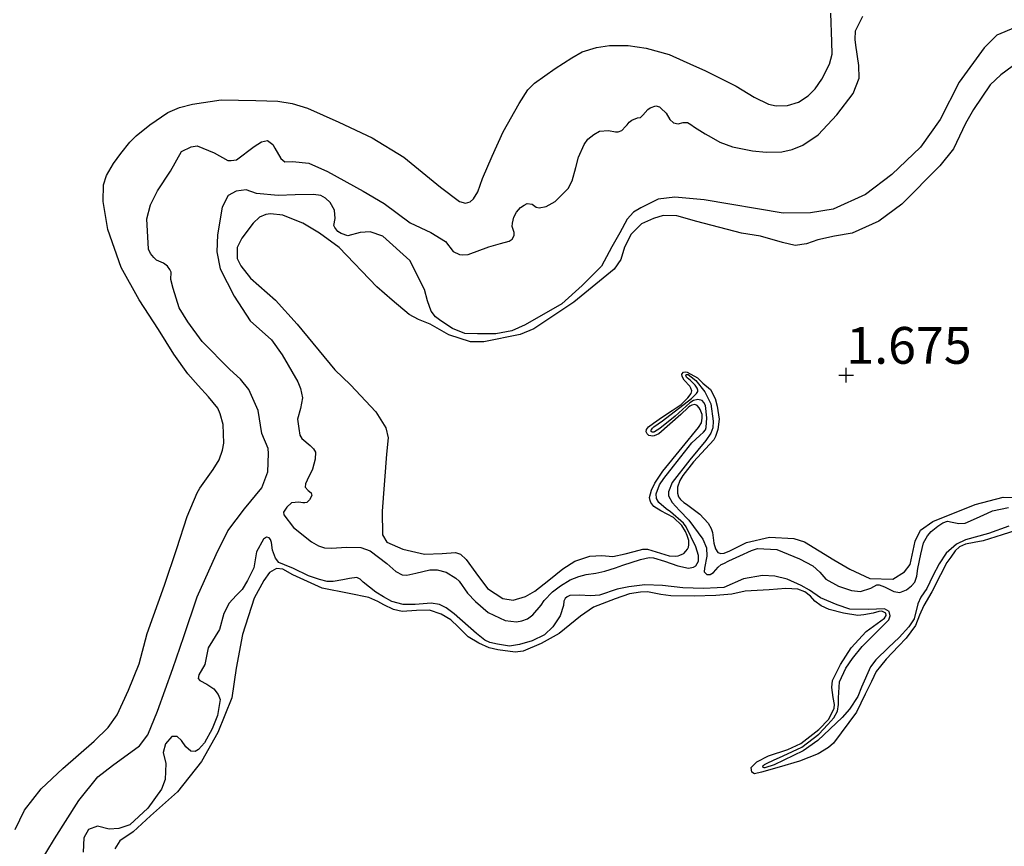
# Model space of a CAD drawing. Units: metres. Extents: x 69990 to 80008, y 406248 to 412501.
# Drawn here: x 70344 to 70411, y 406618 to 406674 of the extents above; entities that cross this region are included whole.
import ezdxf
from ezdxf.enums import TextEntityAlignment as Align

# ---------------------------------------------------------------- set-up
doc = ezdxf.new("R2010")
doc.units = ezdxf.units.M
doc.layers.get('0').update_dxf_attribs({"lineweight": 25})
for name, color, linetype in [('B-ME-GW-GRONDWERKLIJN-L-B1', 10, 'Continuous'), ('B-ME-GW-HOOGTEPUNT-S-B1', 10, 'Continuous'), ('B-ME-OG-BREUK-L-B1', 10, 'Continuous')]:
    doc.layers.add(name, color=color, linetype=linetype)
doc.styles.add('NLCS-ISO', font='NLCS-ISO.TTF')

# ---------------------------------------------------------------- blocks, each defined once
blk = doc.blocks.new('hoogtepunt')
for p, q in [((-0.5, 0), (0.5, 0)), ((0, 0.5), (0, -0.5))]:
    blk.add_line(p, q)

msp = doc.modelspace()

# ---------------------------------------------------------------- linework, layer by layer
at = {"layer": 'B-ME-GW-GRONDWERKLIJN-L-B1'}
for points in [[(70343.5197, 406619.1145, 1.935), (70344.1507, 406620.4383, 1.935), (70345.2844, 406621.883, 1.935), (70346.7632, 406623.2669, 1.935), (70348.8903, 406625.1232, 1.935), (70349.8479, 406626.0439, 1.935), (70350.4467, 406626.9177, 1.935), (70351.2134, 406628.5815, 1.935), (70351.9485, 406630.3925, 1.935), (70352.496, 406632.4455, 1.935), (70353.6705, 406635.7259, 1.935), (70354.4962, 406638.2143, 1.935), (70355.2043, 406640.4066, 1.995), (70355.8915, 406641.9968, 1.935), (70356.0712, 406642.3186, 1.935), (70356.9724, 406643.587, 1.935), (70357.384, 406644.245, 1.935), (70357.6147, 406644.9009, 1.875), (70357.709, 406645.3766, 1.875), (70357.6617, 406646.6524, 1.935), (70357.461, 406647.3844, 1.995), (70357.2857, 406647.7557, 1.995), (70356.6566, 406648.5213, 1.995), (70355.951, 406649.3135, 1.995), (70355.2454, 406650.1056, 1.995), (70354.3102, 406651.4358, 1.995), (70353.2663, 406653.0995, 1.995), (70351.9411, 406655.1269, 2.055), (70350.7213, 406657.3217, 2.055), (70349.825, 406659.9125, 1.995), (70349.4997, 406661.8082, 1.995), (70349.5265, 406662.94, 1.995), (70349.7261, 406663.583, 1.995), (70350.2023, 406664.3842, 1.995), (70350.707, 406665.0809, 1.995), (70351.3133, 406665.8486, 1.995), (70351.7414, 406666.2733, 1.995), (70352.6785, 406667.0325, 1.935), (70353.898, 406667.865, 1.935), (70354.6939, 406668.2092, 1.875), (70355.5738, 406668.4207, 1.815), (70357.5119, 406668.7285, 1.815), (70359.879, 406668.6829, 1.815), (70361.3728, 406668.6395, 1.815), (70362.333, 406668.4624, 1.815), (70363.387, 406668.164, 1.815), (70365.5104, 406667.1953, 1.875), (70367.7782, 406666.141, 1.875), (70369.9256, 406664.833, 1.875), (70372.4234, 406662.7825, 1.875), (70373.7158, 406661.8189, 1.875), (70374.1289, 406661.699, 1.875), (70374.431, 406661.795, 1.875), (70374.6733, 406661.9826, 1.875), (70374.9583, 406662.4717, 1.935), (70375.2883, 406663.3797, 1.995), (70375.9382, 406664.8858, 1.995), (70376.6836, 406666.5478, 2.055), (70377.7614, 406668.4785, 2.055), (70378.3669, 406669.4059, 2.055), (70378.8145, 406669.8532, 2.055), (70380.2139, 406670.8475, 2.055), (70381.3557, 406671.5678, 1.995), (70382.0606, 406671.9907, 1.995), (70383.0204, 406672.2718, 1.935), (70383.9157, 406672.4097, 1.935), (70385.1719, 406672.4134, 1.935), (70386.4091, 406672.2345, 1.935), (70387.9623, 406671.8009, 1.875), (70389.6224, 406671.0553, 1.875), (70390.3909, 406670.726, 1.875), (70392.5101, 406669.6612, 1.875), (70393.745, 406668.9068, 1.875), (70394.7161, 406668.4214, 1.875), (70395.235, 406668.309, 1.875), (70396.0106, 406668.3319, 1.875), (70396.75, 406668.5654, 1.875), (70397.4125, 406668.9853, 1.875), (70397.8896, 406669.4666, 1.875), (70398.3336, 406670.1161, 1.875), (70398.8565, 406671.1548, 1.935), (70399.0432, 406671.8287, 1.935), (70399.016, 406672.6686, 1.935), (70398.9421, 406674.6241, 1.935)], [(70411.2661, 406670.997, 1.965), (70410.4969, 406670.4311, 1.965), (70409.7791, 406669.7409, 1.965), (70408.6412, 406668.0619, 1.965), (70408.0911, 406667.1066, 1.965), (70407.2755, 406665.3865, 1.965), (70406.356, 406664.2345, 1.965), (70403.7712, 406661.6212, 1.965), (70402.2125, 406660.4662, 1.965), (70400.3953, 406659.6552, 1.965), (70399.1947, 406659.4634, 1.965), (70398.0621, 406659.2126, 1.965), (70397.2944, 406658.9237, 1.965), (70396.5344, 406658.8272, 1.965), (70395.6687, 406659.0216, 1.965), (70394.1689, 406659.4482, 2.085), (70392.8764, 406659.655, 2.085), (70389.8375, 406660.4627, 1.965), (70388.4905, 406660.8362, 1.965), (70387.552, 406660.8549, 1.965), (70386.9055, 406660.6599, 1.965), (70386.0786, 406660.3028, 1.965), (70385.3832, 406659.5927, 1.965), (70384.9343, 406658.7081, 1.965), (70384.6747, 406657.8584, 1.965), (70384.2306, 406657.2087, 1.965), (70381.4917, 406654.968, 1.965), (70378.7653, 406653.1546, 1.965), (70377.834, 406652.7688, 1.965), (70375.3767, 406652.2748, 1.965), (70374.4608, 406652.2739, 1.965), (70373.0005, 406652.7459, 1.965), (70371.7144, 406653.4647, 1.965), (70370.9245, 406653.7924, 1.965), (70370.3042, 406654.1322, 1.965), (70369.1274, 406655.1146, 1.965), (70368.1064, 406656.0015, 1.965), (70365.5323, 406658.6755, 1.845), (70364.2057, 406659.6686, 1.845), (70363.0725, 406660.3343, 1.845), (70362.3279, 406660.6226, 1.845), (70361.7136, 406660.8775, 1.845), (70360.8765, 406660.9674, 1.845), (70360.5601, 406660.9236, 1.845), (70360.1255, 406660.7436, 1.845), (70359.6862, 406660.3287, 1.845), (70358.9268, 406659.3156, 1.845), (70358.6099, 406658.6749, 1.845), (70358.5986, 406657.928, 1.845), (70358.8464, 406657.434, 1.845), (70359.5224, 406656.6079, 1.845), (70361.2043, 406655.1071, 1.845), (70362.6833, 406653.4639, 1.845), (70365.2448, 406650.3627, 1.965), (70366.3172, 406649.3516, 1.965), (70368.0231, 406647.5113, 1.965), (70368.7169, 406646.4307, 1.965), (70368.8722, 406645.7383, 1.965), (70368.7577, 406644.643, 1.965), (70368.456, 406640.7632, 1.965), (70368.4848, 406639.1451, 1.965), (70368.775, 406638.6541, 1.965), (70369.8594, 406638.1672, 1.845), (70371.3418, 406637.8352, 1.845), (70372.5316, 406637.8769, 1.845), (70373.4527, 406637.9529, 1.845), (70373.7811, 406637.8269, 1.845), (70374.1569, 406637.4805, 1.845), (70374.8176, 406636.568, 1.845), (70375.6272, 406635.5062, 1.845), (70376.6559, 406634.8117, 1.785), (70377.3658, 406634.7128, 1.785), (70378.2, 406634.9638, 1.785), (70378.8247, 406635.3172, 1.785), (70379.7828, 406636.0779, 1.785), (70380.7296, 406636.8485, 1.785), (70381.5558, 406637.3654, 1.845), (70382.5763, 406637.6936, 1.845), (70383.393, 406637.7408, 1.845), (70384.1422, 406637.6874, 1.845), (70384.9612, 406637.852, 1.845), (70385.5782, 406638.013, 1.845), (70386.1627, 406638.1823, 1.845), (70386.482, 406638.1836, 1.845), (70387.962, 406637.7343, 1.845), (70388.3692, 406637.6992, 1.845), (70388.5811, 406637.7142, 1.845), (70388.6841, 406637.7642, 1.845), (70388.8393, 406637.8285, 1.845), (70388.9521, 406637.8897, 1.845), (70389.09, 406638.0487, 1.845), (70389.1984, 406638.1737, 1.845), (70389.284, 406638.3183, 1.845), (70389.2947, 406638.4683, 1.845), (70389.295, 406638.7668, 1.845), (70389.1962, 406639.1115, 1.845), (70389.0821, 406639.3699, 1.845), (70388.8289, 406639.789, 1.845), (70388.2588, 406640.3241, 1.845), (70387.385, 406640.7845, 1.845), (70386.9274, 406641.0825, 1.845), (70386.7172, 406641.3447, 1.845), (70386.6644, 406641.4902, 1.845), (70386.6184, 406641.6894, 1.845), (70386.7536, 406642.1893, 1.845), (70386.9863, 406642.6642, 1.845), (70387.5358, 406643.4812, 1.785), (70388.8398, 406645.0766, 1.725), (70389.9566, 406646.4561, 1.725), (70390.1688, 406646.7696, 1.725), (70390.2114, 406647.0711, 1.725), (70390.2147, 406647.3271, 1.725), (70390.0685, 406647.6632, 1.725), (70389.9967, 406647.7753, 1.725), (70389.8576, 406647.936, 1.725), (70389.7147, 406648.0005, 1.725), (70389.4929, 406647.9741, 1.725), (70389.3759, 406647.8965, 1.725), (70389.2646, 406647.814, 1.725), (70388.7499, 406647.3352, 1.755), (70387.2563, 406646.0143, 1.785), (70386.936, 406645.8743, 1.785), (70386.8088, 406645.8653, 1.785), (70386.7071, 406645.8741, 1.785), (70386.5818, 406645.9132, 1.785), (70386.4677, 406646.0223, 1.785), (70386.4057, 406646.1459, 1.785), (70386.432, 406646.3023, 1.785), (70386.5578, 406646.4817, 1.785), (70386.9016, 406646.7406, 1.785), (70387.5104, 406647.1674, 1.785), (70388.1609, 406647.6079, 1.785), (70388.7762, 406648.0192, 1.755), (70389.2402, 406648.4625, 1.725), (70389.4588, 406648.7604, 1.725), (70389.4942, 406648.9388, 1.725), (70389.4447, 406649.1112, 1.725), (70389.365, 406649.2601, 1.725), (70388.9904, 406649.6652, 1.755), (70388.8396, 406649.9156, 1.755), (70388.8178, 406650.074, 1.755), (70388.9254, 406650.2095, 1.755), (70389.0412, 406650.2284, 1.755), (70389.191, 406650.2177, 1.755), (70389.8793, 406649.8188, 1.815), (70390.2566, 406649.4512, 1.815), (70390.7656, 406649.029, 1.815), (70391.0957, 406648.4236, 1.815), (70391.2178, 406647.8993, 1.815), (70391.354, 406647.0244, 1.815), (70391.2762, 406646.3154, 1.815), (70391.1184, 406645.8353, 1.815), (70390.9963, 406645.6028, 1.815), (70390.4221, 406644.9866, 1.815), (70389.6101, 406644.119, 1.815), (70388.8986, 406643.1839, 1.815), (70388.6781, 406642.8379, 1.815), (70388.5385, 406642.4017, 1.815), (70388.5358, 406641.9858, 1.815), (70388.6075, 406641.7245, 1.815), (70388.7254, 406641.5623, 1.815), (70388.9538, 406641.344, 1.815), (70389.1323, 406641.2288, 1.815), (70390.042, 406640.5579, 1.815), (70390.6068, 406639.9478, 1.815), (70390.8131, 406639.5894, 1.815), (70390.9074, 406639.3083, 1.815), (70391.0006, 406638.5902, 1.815), (70391.1138, 406638.1932, 1.815), (70391.2589, 406637.9477, 1.815), (70391.4654, 406637.8878, 1.815), (70391.6985, 406637.9043, 1.815), (70392.0921, 406638.0601, 1.815), (70393.2232, 406638.6306, 1.815), (70394.7734, 406638.9963, 1.815), (70396.4411, 406638.9014, 1.815), (70397.1598, 406638.6752, 1.815), (70399.1626, 406637.4529, 1.815), (70400.2502, 406636.8266, 1.815), (70401.5951, 406636.1759, 1.695), (70403.1525, 406636.1371, 1.695), (70403.9475, 406636.6411, 1.695), (70404.3384, 406637.1378, 1.695), (70404.6743, 406638.7177, 1.695), (70405.0473, 406639.4689, 1.695), (70405.8788, 406640.0608, 1.695), (70408.7569, 406641.2241, 1.695), (70410.6598, 406641.7214, 1.695), (70412.0053, 406641.6676, 1.695)], [(70411.5122, 406639.4477, 1.755), (70410.5849, 406639.1581, 1.755), (70409.2936, 406638.7468, 1.755), (70408.6836, 406638.6395, 1.755), (70408.0962, 406638.5126, 1.755), (70407.6942, 406638.3242, 1.755), (70407.3928, 406638.0683, 1.755), (70407.1034, 406637.6428, 1.755), (70406.842, 406637.2725, 1.755), (70406.4114, 406636.432, 1.755), (70405.811, 406635.281, 1.755), (70405.2706, 406634.3367, 1.755), (70404.975, 406633.6976, 1.755), (70404.6951, 406632.9849, 1.755), (70404.0639, 406632.1195, 1.755), (70403.5375, 406631.5812, 1.755), (70402.7058, 406630.6908, 1.755), (70402.3232, 406630.2267, 1.755), (70402.0406, 406629.8549, 1.755), (70401.7055, 406629.1704, 1.755), (70401.2764, 406628.3085, 1.695), (70400.6903, 406627.1051, 1.695), (70399.1256, 406624.9795, 1.695), (70398.7832, 406624.6994, 1.695), (70398.0797, 406624.2551, 1.695), (70396.8154, 406623.7603, 1.695), (70395.4376, 406623.364, 1.695), (70394.2264, 406623.0223, 1.695), (70393.7662, 406622.9043, 1.695), (70393.5876, 406623.0196, 1.695), (70393.544, 406623.3362, 1.695), (70393.9213, 406623.7254, 1.695), (70394.7027, 406624.122, 1.695), (70396.0351, 406624.5576, 1.695), (70396.9012, 406624.9602, 1.695), (70398.1326, 406625.9215, 1.695), (70398.8083, 406626.609, 1.695), (70399.1813, 406627.3602, 1.695), (70399.1944, 406627.6276, 1.695), (70399.1078, 406628.1011, 1.755), (70399.0176, 406628.7768, 1.815), (70399.0695, 406629.2495, 1.815), (70399.5994, 406630.3422, 1.815), (70400.3398, 406631.4712, 1.755), (70401.3587, 406632.5774, 1.755), (70402.6045, 406633.4864, 1.695), (70402.7083, 406633.675, 1.695), (70402.6979, 406633.8235, 1.695), (70402.5874, 406633.8796, 1.695), (70402.4119, 406633.9524, 1.695), (70402.2099, 406633.9487, 1.695), (70401.8344, 406633.8368, 1.695), (70401.1834, 406633.7054, 1.695), (70400.7921, 406633.667, 1.695), (70399.8008, 406633.8312, 1.755), (70398.8361, 406634.0718, 1.755), (70398.2854, 406634.3312, 1.755), (70397.8589, 406634.642, 1.755), (70397.558, 406634.9831, 1.755), (70397.1851, 406635.287, 1.755), (70396.7153, 406635.4562, 1.755), (70395.8813, 406635.5036, 1.755), (70394.7597, 406635.4028, 1.755), (70393.1249, 406635.3294, 1.755), (70392.2128, 406635.1262, 1.755), (70391.1335, 406635.0283, 1.755), (70389.6668, 406634.9882, 1.815), (70388.0799, 406634.9928, 1.815), (70387.3913, 406635.0932, 1.815), (70386.4833, 406635.2846, 1.815), (70386.0057, 406635.2613, 1.875), (70385.2685, 406635.1451, 1.875), (70384.3033, 406634.7889, 1.875), (70382.8203, 406634.2254, 1.875), (70381.9464, 406633.6305, 1.935), (70380.4968, 406632.4407, 1.935), (70379.2559, 406631.7665, 1.935), (70378.0468, 406631.2437, 1.875), (70377.4875, 406631.1721, 1.875), (70376.3267, 406631.3242, 1.875), (70375.7199, 406631.473, 1.875), (70375.0277, 406631.7756, 1.875), (70374.3039, 406632.2251, 1.935), (70373.6173, 406632.9011, 1.935), (70373.1152, 406633.3771, 1.935), (70372.4595, 406633.7675, 1.935), (70371.6855, 406634.0216, 1.935), (70370.7812, 406634.0108, 1.935), (70369.8178, 406633.9318, 1.935), (70369.2223, 406634.0707, 1.935), (70368.5709, 406634.3975, 1.995), (70368.1714, 406634.625, 1.995), (70367.557, 406634.8798, 1.995), (70366.2158, 406635.1682, 1.995), (70364.3797, 406635.5281, 1.995), (70362.3775, 406636.4306, 1.995), (70361.7117, 406636.8096, 1.995), (70361.2818, 406636.8644, 1.995), (70360.8107, 406636.5964, 1.995), (70360.4227, 406636.0571, 1.995), (70359.763, 406634.8377, 1.875), (70358.9781, 406632.3728, 1.875), (70358.543, 406630.082, 1.875), (70358.2369, 406628.0776, 1.875), (70357.2961, 406625.7082, 1.875), (70356.1785, 406623.7314, 1.875), (70354.5552, 406621.676, 1.755), (70352.7098, 406620.0525, 1.755), (70351.5294, 406618.9666, 1.755), (70350.6356, 406618.3488, 1.635), (70350.2899, 406617.8125, 1.635)]]:
    msp.add_polyline3d(points, dxfattribs=at)
at = {"layer": 'B-ME-OG-BREUK-L-B1'}
for points in [[(70345.1388, 406616.7524, 0.536), (70346.1894, 406618.492, 0.536), (70347.851, 406621.0968, 0.476), (70349.1456, 406622.7043, 0.476), (70350.1263, 406623.4677, 0.476), (70351.9725, 406624.8155, 0.476), (70352.5288, 406625.5487, 0.476), (70353.1836, 406627.1535, 0.536), (70354.2269, 406630.0559, 0.536), (70354.9801, 406632.2333, 0.536), (70355.8769, 406634.9438, 0.536), (70357.1778, 406637.8218, 0.476), (70357.9714, 406639.4256, 0.476), (70359.1134, 406640.9262, 0.476), (70360.2926, 406642.3546, 0.476), (70360.6862, 406643.4286, 0.476), (70360.7366, 406644.681, 0.476), (70360.7013, 406645.0308, 0.476), (70360.2785, 406646.0362, 0.416), (70360.029, 406647.6089, 0.416), (70359.395, 406649.037, 0.416), (70358.8347, 406649.7232, 0.416), (70358.116, 406650.3874, 0.416), (70356.2314, 406652.3036, 0.416), (70355.2417, 406653.6417, 0.536), (70354.6637, 406654.5823, 0.536), (70354.2512, 406655.8972, 0.476), (70354.0903, 406656.5156, 0.476), (70354.1097, 406656.9972, 0.416), (70354.0326, 406657.1839, 0.416), (70353.8675, 406657.407, 0.416), (70353.6077, 406657.6127, 0.416), (70353.1342, 406657.8247, 0.476), (70352.9395, 406658.0137, 0.536), (70352.7177, 406658.2861, 0.536), (70352.5906, 406658.576, 0.596), (70352.4677, 406660.6382, 0.596), (70352.7216, 406661.5741, 0.596), (70353.1879, 406662.5249, 0.596), (70354.0743, 406663.8684, 0.596), (70354.8334, 406665.2028, 0.596), (70355.4719, 406665.5255, 0.476), (70355.8934, 406665.5981, 0.476), (70357.0359, 406665.124, 0.356), (70357.9691, 406664.5924, 0.356), (70358.2041, 406664.5877, 0.356), (70358.5634, 406664.6345, 0.356), (70359.7572, 406665.5514, 0.356), (70360.2683, 406665.8651, 0.356), (70360.667, 406665.9574, 0.356), (70361.0275, 406665.6841, 0.356), (70361.1728, 406665.4382, 0.356), (70361.5633, 406664.7401, 0.236), (70361.8359, 406664.5033, 0.236), (70362.368, 406664.5196, 0.236), (70363.4836, 406664.4278, 0.236), (70364.74, 406663.8549, 0.236), (70367.1603, 406662.5103, 0.236), (70368.5848, 406661.6717, 0.236), (70370.3622, 406660.3669, 0.116), (70371.7748, 406659.6983, 0.116), (70372.7568, 406659.0846, 0.116), (70373.2944, 406658.418, 0.116), (70373.7143, 406658.2129, 0.116), (70373.9296, 406658.1854, 0.116), (70374.3117, 406658.2125, 0.116), (70375.7154, 406658.7282, 0.236), (70376.5101, 406658.9553, 0.236), (70377.0856, 406659.1135, 0.236), (70377.2888, 406659.256, 0.296), (70377.4323, 406659.4903, 0.296), (70377.4272, 406659.7142, 0.296), (70377.3025, 406660.1217, 0.356), (70377.3186, 406660.347, 0.356), (70377.4077, 406660.7483, 0.356), (70377.5861, 406661.0919, 0.356), (70377.8623, 406661.4103, 0.356), (70378.1179, 406661.5672, 0.356), (70378.3128, 406661.6771, 0.356), (70378.6471, 406661.626, 0.356), (70378.9168, 406661.4316, 0.356), (70379.1237, 406661.3716, 0.356), (70379.6074, 406661.4699, 0.356), (70380.2138, 406661.8012, 0.356), (70381.1006, 406662.6859, 0.296), (70381.3618, 406663.2167, 0.296), (70381.6173, 406664.1314, 0.296), (70381.8029, 406664.8277, 0.356), (70382.1902, 406665.6877, 0.356), (70382.4422, 406666.0471, 0.356), (70382.8457, 406666.3745, 0.356), (70383.2256, 406666.5829, 0.356), (70383.8297, 406666.6363, 0.356), (70384.3268, 406666.5435, 0.296), (70384.508, 406666.5456, 0.296), (70384.7354, 406666.6471, 0.296), (70385.0047, 406666.9117, 0.296), (70385.1034, 406667.0254, 0.296), (70385.2513, 406667.196, 0.296), (70385.4334, 406667.337, 0.296), (70385.8064, 406667.4915, 0.296), (70386.0171, 406667.5277, 0.296), (70386.1666, 406667.6771, 0.296), (70386.5019, 406668.0638, 0.296), (70386.6642, 406668.182, 0.296), (70387.0501, 406668.3054, 0.296), (70387.2995, 406668.2483, 0.296), (70387.4017, 406668.1595, 0.296), (70387.7667, 406667.8224, 0.296), (70388.0005, 406667.38, 0.236), (70388.2618, 406667.1529, 0.176), (70388.5748, 406667.1004, 0.176), (70388.9213, 406667.1783, 0.176), (70389.1987, 406667.1766, 0.176), (70389.4426, 406667.0444, 0.176), (70389.6895, 406666.8698, 0.176), (70390.4145, 406666.4194, 0.176), (70390.8145, 406666.1915, 0.116), (70391.4145, 406665.8497, 0.056), (70392.2578, 406665.5358, 0.056), (70393.6218, 406665.2481, 0.056), (70394.5563, 406665.1542, 0.056), (70395.6303, 406665.1982, 0.056), (70396.3133, 406665.3426, 0.056), (70397.0496, 406665.6403, 0.116), (70398.0886, 406666.3329, 0.116), (70399.3472, 406667.6923, 0.176), (70400.4711, 406669.149, 0.176), (70400.8662, 406670.2017, 0.176), (70400.8488, 406671.0544, 0.296), (70400.6454, 406672.4276, 0.536), (70400.5957, 406672.8297, 0.656), (70400.619, 406673.4077, 0.656), (70401.1246, 406674.4041, 0.656)], [(70411.4762, 406673.6287, 0.641), (70410.2331, 406673.1138, 0.641), (70409.3761, 406672.2634, 0.641), (70407.6646, 406669.9225, 0.641), (70406.373, 406667.377, 0.641), (70405.033, 406665.5106, 0.521), (70403.0958, 406663.6444, 0.521), (70401.3152, 406662.2803, 0.521), (70399.1029, 406661.2911, 0.521), (70397.5642, 406661.0327, 0.521), (70395.7105, 406661.0081, 0.521), (70390.3352, 406661.9293, 0.521), (70388.3392, 406662.1081, 0.641), (70387.219, 406661.9647, 0.761), (70386.6625, 406661.6905, 0.761), (70386.0438, 406661.3905, 0.761), (70385.5327, 406661.0768, 0.761), (70385.1185, 406660.5993, 0.761), (70384.6069, 406659.6879, 0.761), (70384.0559, 406658.731, 0.761), (70383.8873, 406658.3989, 0.761), (70383.359, 406657.4223, 0.761), (70382.0452, 406656.0912, 0.761), (70380.6603, 406654.8619, 0.761), (70378.1808, 406653.4269, 0.761), (70377.2711, 406653.0209, 0.761), (70376.1765, 406652.8153, 0.761), (70374.9397, 406652.8131, 0.761), (70374.0849, 406652.8379, 0.761), (70373.2289, 406653.1828, 0.761), (70372.4457, 406653.7036, 0.761), (70372.0852, 406653.9769, 0.761), (70371.7809, 406654.3609, 0.761), (70371.5405, 406655.0482, 0.641), (70371.3363, 406655.8237, 0.521), (70370.3436, 406657.8028, 0.521), (70368.5001, 406659.4441, 0.521), (70367.6469, 406659.7466, 0.521), (70366.9675, 406659.6984, 0.521), (70366.1301, 406659.4682, 0.641), (70365.6707, 406659.6279, 0.641), (70365.4464, 406659.7829, 0.641), (70365.2359, 406660.0456, 0.641), (70365.1844, 406660.1701, 0.641), (70365.2561, 406660.6663, 0.641), (70365.2172, 406661.2188, 0.521), (70364.9235, 406661.7533, 0.401), (70364.6052, 406662.0297, 0.401), (70364.293, 406662.2211, 0.401), (70363.7971, 406662.2928, 0.401), (70362.5399, 406662.2678, 0.521), (70361.3903, 406662.229, 0.521), (70359.9087, 406662.359, 0.401), (70359.2083, 406662.6083, 0.401), (70358.5318, 406662.5177, 0.401), (70357.9977, 406662.2236, 0.401), (70357.5845, 406661.4255, 0.401), (70357.2688, 406659.5452, 0.401), (70357.2223, 406658.3887, 0.401), (70357.4533, 406657.2305, 0.401), (70358.395, 406655.3751, 0.281), (70359.4945, 406653.7019, 0.281), (70360.9404, 406652.406, 0.341), (70361.652, 406651.3891, 0.401), (70362.7206, 406649.5435, 0.461), (70362.9006, 406649.1079, 0.461), (70363.0418, 406648.4668, 0.461), (70362.9017, 406647.731, 0.461), (70362.7062, 406647.0233, 0.461), (70362.805, 406646.3792, 0.401), (70362.869, 406645.9248, 0.401), (70363.0029, 406645.6888, 0.401), (70363.5579, 406645.2266, 0.461), (70363.7881, 406644.9868, 0.521), (70363.9319, 406644.7622, 0.521), (70363.9012, 406644.2905, 0.581), (70363.7141, 406643.6155, 0.581), (70363.3618, 406642.8648, 0.581), (70363.251, 406642.6222, 0.581), (70363.2348, 406642.3969, 0.581), (70363.4324, 406642.1655, 0.581), (70363.6255, 406641.9978, 0.581), (70363.6799, 406641.8309, 0.581), (70363.5311, 406641.5215, 0.581), (70363.3506, 406641.3593, 0.581), (70363.1937, 406641.3162, 0.581), (70363.0762, 406641.3185, 0.581), (70362.7959, 406641.3627, 0.581), (70362.2979, 406641.3167, 0.521), (70361.9764, 406641.0377, 0.461), (70361.7555, 406640.6912, 0.461), (70361.7789, 406640.5115, 0.461), (70362.4374, 406639.6404, 0.461), (70363.6468, 406638.6696, 0.461), (70364.1346, 406638.4054, 0.461), (70364.5498, 406638.2641, 0.461), (70365.0196, 406638.2547, 0.461), (70366.0397, 406638.3057, 0.521), (70367.012, 406638.2786, 0.581), (70367.6355, 406638.0561, 0.581), (70368.2088, 406637.6378, 0.581), (70368.7836, 406637.1983, 0.581), (70369.3976, 406636.655, 0.581), (70369.8244, 406636.4238, 0.581), (70370.1392, 406636.4195, 0.581), (70370.7387, 406636.5367, 0.581), (70371.7076, 406636.7815, 0.581), (70372.1986, 406636.7736, 0.611), (70372.8175, 406636.6148, 0.611), (70373.4707, 406636.1969, 0.641), (70373.6816, 406636.0038, 0.671), (70374.2556, 406635.1962, 0.671), (70374.7926, 406634.6101, 0.671), (70375.6546, 406633.8712, 0.701), (70376.8068, 406633.3288, 0.731), (70377.5973, 406633.2301, 0.761), (70377.955, 406633.2982, 0.761), (70378.3286, 406633.442, 0.761), (70378.7046, 406633.7034, 0.761), (70379.2651, 406634.3727, 0.761), (70379.4726, 406634.6808, 0.761), (70380.0383, 406635.2757, 0.791), (70380.5742, 406635.6871, 0.791), (70381.2284, 406636.0856, 0.821), (70381.835, 406636.326, 0.821), (70382.3267, 406636.4569, 0.821), (70382.9764, 406636.5403, 0.821), (70383.6011, 406636.6753, 0.821), (70384.3096, 406636.9069, 0.851), (70384.8188, 406637.0924, 0.851), (70386.0118, 406637.481, 0.881), (70386.6046, 406637.6137, 0.911), (70386.889, 406637.5859, 0.911), (70387.6508, 406637.3625, 0.911), (70388.5424, 406637.0364, 0.911), (70389.2834, 406636.881, 0.911), (70389.6084, 406636.9574, 0.941), (70389.7721, 406637.0543, 0.941), (70389.947, 406637.3707, 0.941), (70389.9519, 406637.755, 1.001), (70389.7828, 406638.3403, 1.121), (70389.1072, 406639.6845, 1.181), (70388.9401, 406639.9392, 1.181), (70388.044, 406640.7077, 1.271), (70387.7605, 406640.9241, 1.316), (70387.2693, 406641.3558, 1.361), (70387.1064, 406641.6268, 1.361), (70387.0904, 406641.9295, 1.391), (70387.3128, 406642.5531, 1.391), (70387.6073, 406642.9843, 1.391), (70388.2514, 406643.8188, 1.391), (70389.5083, 406645.4057, 1.391), (70390.0378, 406645.9017, 1.391), (70390.2878, 406646.1326, 1.391), (70390.4208, 406646.2859, 1.391), (70390.4781, 406646.4552, 1.391), (70390.5287, 406647.0984, 1.391), (70390.4378, 406647.9342, 1.391), (70390.3195, 406648.1477, 1.391), (70390.1955, 406648.2741, 1.391), (70389.9189, 406648.3451, 1.421), (70389.6146, 406648.2809, 1.451), (70389.365, 406648.1193, 1.481), (70388.3684, 406647.2225, 1.541), (70387.3306, 406646.3814, 1.601), (70386.9641, 406646.1422, 1.601), (70386.9244, 406646.1259, 1.601), (70386.8913, 406646.1205, 1.601), (70386.8162, 406646.1375, 1.601), (70386.7784, 406646.1524, 1.601), (70386.7378, 406646.1794, 1.601), (70386.7305, 406646.2138, 1.601), (70386.7342, 406646.2503, 1.601), (70386.7494, 406646.2884, 1.601), (70386.7754, 406646.326, 1.601), (70386.8368, 406646.4113, 1.601), (70386.9231, 406646.4964, 1.601), (70387.5125, 406646.9007, 1.601), (70389.4821, 406648.4263, 1.481), (70389.8168, 406648.7623, 1.4358), (70389.8685, 406648.8365, 1.4273), (70389.9016, 406648.8985, 1.421), (70389.8999, 406648.9856, 1.421), (70389.8878, 406649.0508, 1.421), (70389.8647, 406649.1198, 1.421), (70389.7275, 406649.3286, 1.421), (70389.4124, 406649.6422, 1.421), (70389.1912, 406649.8344, 1.421), (70389.1506, 406649.8799, 1.421), (70389.1157, 406649.9395, 1.421), (70389.1004, 406649.9783, 1.421), (70389.0937, 406650.0087, 1.421), (70389.1083, 406650.0299, 1.421), (70389.1268, 406650.0438, 1.421), (70389.1592, 406650.0475, 1.421), (70389.2052, 406650.0521, 1.421), (70389.2512, 406650.0412, 1.421), (70389.4671, 406649.8856, 1.421), (70389.7803, 406649.6414, 1.421), (70390.3787, 406648.8625, 1.421), (70390.7877, 406648.0489, 1.361), (70390.945, 406646.876, 1.361), (70390.9241, 406646.4159, 1.361), (70390.7897, 406646.0543, 1.361), (70390.4507, 406645.5716, 1.361), (70389.3612, 406644.2463, 1.361), (70388.1593, 406642.6997, 1.361), (70387.9156, 406642.0745, 1.361), (70387.9237, 406641.8084, 1.361), (70388.1588, 406641.345, 1.301), (70388.6757, 406640.8163, 1.241), (70389.2977, 406640.1565, 1.181), (70390.2531, 406638.8482, 1.121), (70390.4972, 406638.2575, 1.001), (70390.5262, 406637.6942, 0.941), (70390.3695, 406636.8938, 0.941), (70390.345, 406636.636, 0.941), (70390.5282, 406636.457, 0.941), (70390.7516, 406636.4622, 0.941), (70390.9774, 406636.5849, 0.941), (70391.2928, 406636.9486, 0.941), (70391.5043, 406637.1236, 0.941), (70391.6695, 406637.1993, 0.941), (70392.0196, 406637.3735, 0.941), (70392.7621, 406637.7248, 0.941), (70393.557, 406638.0905, 0.941), (70393.9638, 406638.2154, 0.941), (70395.2794, 406638.1487, 0.941), (70396.8262, 406637.5224, 1.001), (70397.7233, 406637.042, 1.001), (70398.2016, 406636.6066, 1.001), (70398.6178, 406636.1455, 1.001), (70399.4724, 406635.6621, 1.001), (70400.3561, 406635.3727, 1.001), (70400.9574, 406635.3087, 1.001), (70401.6567, 406635.5183, 1.001), (70402.0659, 406635.7607, 1.001), (70402.2371, 406635.7515, 1.001), (70402.5884, 406635.6057, 1.001), (70402.9086, 406635.4471, 1.001), (70403.2387, 406635.2999, 1.001), (70403.628, 406635.2208, 1.001), (70404.0939, 406635.4138, 1.001), (70404.4364, 406635.6941, 1.001), (70404.6532, 406635.9442, 1.001), (70404.7846, 406636.3481, 1.001), (70404.8547, 406636.865, 1.001), (70405.0631, 406637.8397, 1.001), (70405.2539, 406638.6105, 1.001), (70405.5194, 406639.0773, 1.001), (70405.7756, 406639.3728, 1.001), (70406.2182, 406639.7455, 1.001), (70406.5539, 406639.972, 1.001), (70406.8773, 406640.0696, 1.001), (70407.2014, 406640.0073, 1.001), (70407.6557, 406639.9116, 1.001), (70408.0798, 406639.9417, 1.001), (70408.8434, 406640.2945, 1.001), (70409.5988, 406640.6147, 1.001), (70409.9389, 406640.7775, 1.001), (70411.0198, 406641.0142, 1.001)], [(70411.0558, 406639.7476, 1.061), (70409.6536, 406639.2321, 1.061), (70408.0954, 406638.8122, 1.061), (70407.4984, 406638.5139, 1.061), (70406.7951, 406637.9093, 1.061), (70406.303, 406637.1811, 1.061), (70405.8918, 406636.3627, 1.061), (70405.4624, 406635.5003, 1.061), (70405.0559, 406634.9168, 1.061), (70404.8541, 406634.4546, 1.061), (70404.6161, 406633.4458, 1.061), (70404.2506, 406632.8866, 1.061), (70403.5874, 406632.1675, 1.061), (70402.8787, 406631.488, 1.061), (70401.9995, 406630.6576, 1.061), (70401.6393, 406630.1735, 1.061), (70401.0436, 406628.798, 1.001), (70400.7788, 406628.1712, 1.001), (70400.2108, 406627.3097, 1.001), (70399.718, 406626.7414, 1.001), (70398.071, 406625.1633, 1.061), (70397.0655, 406624.4627, 1.061), (70395.0974, 406623.5125, 1.181), (70394.4612, 406623.3181, 1.211), (70394.4092, 406623.3143, 1.211), (70394.3593, 406623.3268, 1.211), (70394.3421, 406623.3507, 1.211), (70394.3271, 406623.3966, 1.211), (70394.3356, 406623.4371, 1.211), (70394.3874, 406623.4901, 1.211), (70394.4356, 406623.5295, 1.211), (70394.6262, 406623.6231, 1.211), (70395.0596, 406623.8245, 1.211), (70395.7202, 406624.1274, 1.151), (70396.9681, 406624.7172, 1.091), (70398.1413, 406625.6111, 1.031), (70398.7356, 406626.2506, 1.031), (70399.1511, 406626.7068, 1.031), (70399.4067, 406627.1623, 1.031), (70399.47, 406627.6254, 1.031), (70399.4598, 406628.0727, 1.031), (70399.532, 406629.1658, 0.971), (70399.9683, 406630.0821, 0.971), (70400.4324, 406630.755, 0.971), (70401.0787, 406631.5691, 0.971), (70402.2936, 406632.7862, 0.971), (70402.8976, 406633.3651, 0.956), (70402.9842, 406633.6487, 0.971), (70402.911, 406633.9317, 0.956), (70402.599, 406634.123, 0.956), (70401.5153, 406634.0675, 0.956), (70400.2446, 406634.0947, 0.956), (70399.3818, 406634.3857, 0.956), (70398.2395, 406634.8596, 0.956), (70397.5088, 406635.3948, 0.956), (70396.943, 406635.7068, 0.956), (70395.975, 406636.1291, 0.956), (70395.1393, 406636.3366, 0.956), (70394.3043, 406636.3841, 0.896), (70393.019, 406636.1649, 0.896), (70391.6742, 406635.5786, 0.896), (70391.2173, 406635.5568, 0.896), (70390.2935, 406635.502, 0.896), (70388.8893, 406635.5547, 0.851), (70387.5067, 406635.7026, 0.851), (70386.2984, 406635.7556, 0.911), (70385.221, 406635.6152, 0.911), (70384.4224, 406635.4518, 0.911), (70383.2244, 406635.0575, 0.911), (70382.6319, 406634.9941, 0.911), (70381.8396, 406635.0446, 0.851), (70381.2172, 406635.0271, 0.851), (70381.0365, 406634.945, 0.851), (70380.8955, 406634.8283, 0.851), (70380.8021, 406634.6403, 0.851), (70380.7806, 406634.34, 0.851), (70380.5626, 406633.6524, 0.851), (70380.0619, 406632.8914, 0.851), (70379.4924, 406632.3496, 0.851), (70378.6466, 406631.9482, 0.851), (70377.7903, 406631.6954, 0.851), (70377.116, 406631.5836, 0.851), (70376.3077, 406631.7076, 0.851), (70375.7768, 406631.83, 0.851), (70375.4352, 406631.9871, 0.851), (70374.8693, 406632.4377, 0.851), (70373.357, 406633.7712, 0.851), (70372.8049, 406634.1909, 0.851), (70372.3511, 406634.4255, 0.851), (70371.7805, 406634.5025, 0.851), (70370.6982, 406634.4257, 0.911), (70369.8775, 406634.4209, 0.911), (70369.1069, 406634.6117, 0.911), (70368.5395, 406634.945, 0.851), (70368.0374, 406635.2616, 0.851), (70367.1687, 406635.9363, 0.851), (70366.9726, 406636.1465, 0.851), (70366.7302, 406636.2574, 0.851), (70366.2337, 406636.1902, 0.851), (70365.7925, 406636.0949, 0.851), (70365.1293, 406635.9732, 0.851), (70364.7231, 406635.987, 0.851), (70364.2018, 406636.1208, 0.851), (70363.4495, 406636.3556, 0.791), (70362.4427, 406636.8712, 0.791), (70361.829, 406637.1052, 0.791), (70361.4435, 406637.2806, 0.731), (70361.1989, 406637.5727, 0.671), (70361.0115, 406638.1144, 0.611), (70360.9331, 406638.6211, 0.551), (70360.8643, 406638.8403, 0.551), (70360.772, 406638.9405, 0.551), (70360.5977, 406638.9922, 0.551), (70360.3945, 406638.8497, 0.551), (70359.9264, 406637.9956, 0.611), (70359.7367, 406636.9042, 0.671), (70359.3168, 406636.0526, 0.731), (70358.9342, 406635.4277, 0.731), (70358.5352, 406635.0366, 0.731), (70358.0716, 406634.502, 0.671), (70357.7049, 406633.8036, 0.611), (70357.3977, 406632.7145, 0.611), (70356.6424, 406631.4762, 0.551), (70356.4132, 406630.3393, 0.551), (70356.0041, 406629.6379, 0.551), (70355.9584, 406629.3785, 0.551), (70356.0636, 406629.2472, 0.611), (70356.55, 406629.0042, 0.671), (70357.0098, 406628.6846, 0.731), (70357.3141, 406628.3007, 0.791), (70357.4555, 406627.9585, 0.851), (70357.2658, 406626.8671, 0.911), (70356.9141, 406625.9562, 0.911), (70356.3842, 406625.0008, 0.911), (70355.9783, 406624.5557, 0.911), (70355.7538, 406624.4117, 0.911), (70355.4522, 406624.4543, 0.911), (70355.1129, 406624.7291, 0.851), (70354.8154, 406625.1669, 0.731), (70354.5299, 406625.4348, 0.611), (70354.1661, 406625.4517, 0.611), (70353.7321, 406624.9513, 0.551), (70353.5815, 406624.3644, 0.551), (70353.7627, 406623.6089, 0.671), (70353.7117, 406622.5167, 0.731), (70353.4694, 406621.8699, 0.791), (70352.5261, 406620.5756, 0.791), (70351.3048, 406619.443, 0.791), (70350.5557, 406619.1764, 0.791), (70349.8963, 406619.1509, 0.671), (70349.1143, 406619.3516, 0.671), (70348.5123, 406619.1167, 0.551), (70348.179, 406618.5487, 0.551), (70348.1304, 406617.574, 0.551)]]:
    msp.add_polyline3d(points, dxfattribs=at)

# ---------------------------------------------------------------- block references
at = {"layer": 'B-ME-GW-HOOGTEPUNT-S-B1', "rotation": 90}
msp.add_blockref('hoogtepunt', (70400, 406650, 1.6752), dxfattribs=at)
msp.add_blockref('hoogtepunt', (70400, 406650, 1.6752), dxfattribs=at)

# ---------------------------------------------------------------- texts
at = {"layer": 'B-ME-GW-HOOGTEPUNT-S-B1', "ltscale": 0.2, "style": 'NLCS-ISO'}
msp.add_text('1.675', height=2.5, dxfattribs=at).set_placement((70400, 406650, 1.6752), align=Align.BOTTOM_LEFT)
msp.add_text('1.675', height=2.5, dxfattribs=at).set_placement((70400, 406650, 1.6752), align=Align.BOTTOM_LEFT)

doc.saveas('drawing.dxf')
